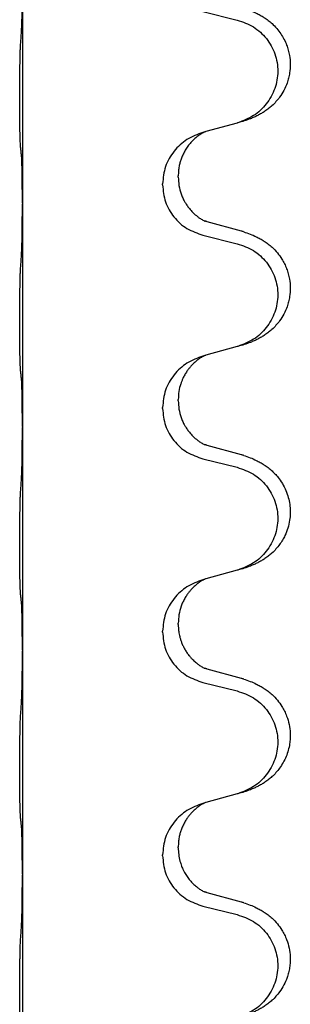
# Model space of a CAD drawing. Units: millimetres. Extents: x -597 to 833, y -810 to -184.
# Drawn here: x 756 to 760, y -361 to -347 of the extents above; entities that cross this region are included whole.
import ezdxf

# ---------------------------------------------------------------- set-up
doc = ezdxf.new("R2010")
doc.units = ezdxf.units.MM

# ---------------------------------------------------------------- blocks, each defined once
blk = doc.blocks.new('HL50W-Füsse', base_point=(181.68, -566.122))
at = {"color": 7, "linetype": 'Continuous'}
for p, q in [((756.352, -346.618), (756.352, -349.778)), ((758.912, -347.063), (759.398, -347.184)), ((759.398, -348.646), (758.953, -348.767)), ((758.953, -348.767), (758.912, -348.779)), ((758.562, -349.413), (758.562, -349.398)), ((758.34, -349.524), (758.34, -349.509)), ((756.352, -349.778), (756.352, -349.793)), ((756.352, -349.793), (756.352, -352.953)), ((759.458, -350.181), (758.972, -350.048)), ((758.912, -350.238), (759.398, -350.359)), ((758.953, -351.942), (758.912, -351.954)), ((759.398, -351.821), (758.953, -351.942)), ((758.562, -352.588), (758.562, -352.573)), ((758.34, -352.699), (758.34, -352.684)), ((756.352, -352.953), (756.352, -352.968)), ((756.352, -352.968), (756.352, -356.128)), ((759.458, -353.356), (758.972, -353.223)), ((758.912, -353.413), (759.398, -353.534)), ((759.398, -354.996), (758.953, -355.117)), ((758.953, -355.117), (758.912, -355.129)), ((758.34, -355.874), (758.34, -355.859)), ((758.562, -355.763), (758.562, -355.748)), ((756.352, -356.128), (756.352, -356.143)), ((756.352, -356.143), (756.352, -359.303)), ((759.458, -356.531), (758.972, -356.398)), ((758.912, -356.588), (759.398, -356.709)), ((759.398, -358.171), (758.953, -358.292)), ((758.953, -358.292), (758.912, -358.304)), ((758.562, -358.938), (758.562, -358.923)), ((758.34, -359.049), (758.34, -359.034)), ((756.352, -359.303), (756.352, -359.318)), ((756.352, -359.318), (756.352, -362.478)), ((759.458, -359.706), (758.972, -359.573)), ((758.912, -359.763), (759.398, -359.884))]:
    blk.add_line(p, q, dxfattribs=at)
for points, knots in [([(756.338, -347.375), (756.341, -347.333), (756.345, -347.249), (756.347, -347.145), (756.349, -347.063), (756.35, -347.003), (756.351, -346.942), (756.351, -346.857), (756.352, -346.749), (756.352, -346.662), (756.352, -346.618)], [0, 0, 0, 0, 0.1262576, 0.2525195, 0.3120957, 0.3716709, 0.4335974, 0.4955242, 0.6262627, 0.7570013, 0.7570013, 0.7570013, 0.7570013]), ([(759.49, -347.015), (759.521, -347.026), (759.582, -347.046), (759.659, -347.08), (759.725, -347.114), (759.781, -347.148), (759.837, -347.188), (759.898, -347.239), (759.959, -347.302), (760.016, -347.376), (760.063, -347.456), (760.098, -347.534), (760.124, -347.612), (760.144, -347.702), (760.153, -347.811), (760.146, -347.919), (760.128, -348.008), (760.102, -348.092), (760.061, -348.184), (760.007, -348.272), (759.949, -348.344), (759.896, -348.397), (759.843, -348.442), (759.793, -348.479), (759.741, -348.511), (759.69, -348.539), (759.638, -348.564), (759.575, -348.59), (759.499, -348.617), (759.439, -348.634), (759.409, -348.643)], [0, 0, 0, 0, 0.096027, 0.192052, 0.254299, 0.316552, 0.388562, 0.460593, 0.555556, 0.650546, 0.741131, 0.83167, 0.908455, 0.985292, 1.110027, 1.234743, 1.3087, 1.382638, 1.49641, 1.610233, 1.691566, 1.772834, 1.83621, 1.899582, 1.958721, 2.017859, 2.074488, 2.131115, 2.223994, 2.316875, 2.316875, 2.316875, 2.316875]), ([(759.398, -347.184), (759.477, -347.211), (759.635, -347.266), (759.791, -347.412), (759.884, -347.55), (759.935, -347.665), (759.966, -347.786), (759.976, -347.912), (759.965, -348.037), (759.933, -348.158), (759.881, -348.273), (759.79, -348.41), (759.638, -348.554), (759.485, -348.613), (759.409, -348.643)], [0, 0, 0, 0, 0.248898, 0.497791, 0.622697, 0.747676, 0.872611, 0.997478, 1.12239, 1.247373, 1.372424, 1.497405, 1.740933, 1.984464, 1.984464, 1.984464, 1.984464]), ([(756.327, -348.989), (756.326, -348.976), (756.324, -348.95), (756.323, -348.913), (756.321, -348.879), (756.32, -348.843), (756.319, -348.805), (756.318, -348.76), (756.317, -348.712), (756.317, -348.658), (756.316, -348.602), (756.315, -348.54), (756.315, -348.476), (756.315, -348.408), (756.314, -348.34), (756.314, -348.27), (756.314, -348.201), (756.315, -348.132), (756.315, -348.066), (756.316, -348.002), (756.316, -347.941), (756.317, -347.884), (756.318, -347.83), (756.319, -347.777), (756.32, -347.722), (756.321, -347.661), (756.323, -347.596), (756.326, -347.549), (756.327, -347.526)], [0, 0, 0, 0, 0.038853, 0.077709, 0.110153, 0.142595, 0.184238, 0.225881, 0.276792, 0.327702, 0.387232, 0.446762, 0.512955, 0.579148, 0.648877, 0.718606, 0.788125, 0.857644, 0.923219, 0.988793, 1.048028, 1.107262, 1.159001, 1.210739, 1.266824, 1.322909, 1.392873, 1.462834, 1.462834, 1.462834, 1.462834]), ([(759.409, -348.643), (759.407, -348.643), (759.403, -348.644), (759.4, -348.645), (759.398, -348.646)], [0, 0, 0, 0, 0.00603732, 0.01207464, 0.01207464, 0.01207464, 0.01207464]), ([(758.912, -348.779), (758.834, -348.808), (758.677, -348.866), (758.493, -349.04), (758.365, -349.26), (758.348, -349.426), (758.34, -349.509)], [0, 0, 0, 0, 0.2476959, 0.4953848, 0.743561, 0.9917429, 0.9917429, 0.9917429, 0.9917429]), ([(758.953, -348.767), (758.949, -348.768), (758.941, -348.772), (758.924, -348.78), (758.903, -348.79), (758.88, -348.804), (758.86, -348.818), (758.844, -348.829), (758.831, -348.839), (758.808, -348.857), (758.774, -348.888), (758.729, -348.935), (758.689, -348.988), (758.654, -349.044), (758.625, -349.101), (758.603, -349.156), (758.586, -349.209), (758.573, -349.266), (758.564, -349.329), (758.563, -349.375), (758.562, -349.398)], [0, 0, 0, 0, 0.0132133, 0.0264267, 0.0552582, 0.0841047, 0.1068313, 0.1295493, 0.1417842, 0.1540213, 0.2174845, 0.2810014, 0.3490315, 0.4170499, 0.4791353, 0.5412099, 0.5937031, 0.646189, 0.7150811, 0.7839509, 0.7839509, 0.7839509, 0.7839509]), ([(756.338, -349.091), (756.337, -349.082), (756.336, -349.066), (756.333, -349.04), (756.33, -349.015), (756.328, -348.997), (756.327, -348.989)], [0, 0, 0, 0, 0.0251849, 0.0503698, 0.076599, 0.1028283, 0.1028283, 0.1028283, 0.1028283]), ([(756.352, -349.778), (756.352, -349.733), (756.352, -349.642), (756.351, -349.532), (756.35, -349.449), (756.35, -349.396), (756.349, -349.346), (756.347, -349.28), (756.346, -349.194), (756.341, -349.125), (756.338, -349.091)], [0, 0, 0, 0, 0.1361268, 0.2722536, 0.3288234, 0.3853922, 0.4326156, 0.4798416, 0.5837625, 0.6876694, 0.6876694, 0.6876694, 0.6876694]), ([(758.562, -349.413), (758.564, -349.453), (758.568, -349.535), (758.595, -349.633), (758.625, -349.708), (758.646, -349.751), (758.663, -349.781), (758.676, -349.801), (758.691, -349.823), (758.71, -349.849), (758.731, -349.876), (758.757, -349.905), (758.786, -349.934), (758.811, -349.955), (758.828, -349.969), (758.841, -349.979), (758.856, -349.99), (758.877, -350.003), (758.9, -350.017), (758.92, -350.028), (758.935, -350.035), (758.941, -350.038), (758.944, -350.039)], [0, 0, 0, 0, 0.1218157, 0.2436287, 0.3041316, 0.3646057, 0.3857879, 0.4069666, 0.436804, 0.4666459, 0.5035056, 0.5403696, 0.5830245, 0.6256693, 0.6378646, 0.6500582, 0.6727252, 0.6954008, 0.7242011, 0.7529854, 0.7630993, 0.7732132, 0.7732132, 0.7732132, 0.7732132]), ([(758.34, -349.524), (758.348, -349.606), (758.365, -349.771), (758.492, -349.988), (758.677, -350.157), (758.834, -350.211), (758.912, -350.238)], [0, 0, 0, 0, 0.2452936, 0.4905862, 0.7359184, 0.9812533, 0.9812533, 0.9812533, 0.9812533]), ([(756.338, -350.55), (756.341, -350.508), (756.345, -350.424), (756.347, -350.324), (756.349, -350.252), (756.35, -350.196), (756.35, -350.13), (756.351, -350.036), (756.352, -349.924), (756.352, -349.837), (756.352, -349.793)], [0, 0, 0, 0, 0.1262599, 0.2525183, 0.2984002, 0.3442818, 0.4199023, 0.495523, 0.6262615, 0.7570001, 0.7570001, 0.7570001, 0.7570001]), ([(758.972, -350.048), (758.968, -350.046), (758.958, -350.044), (758.949, -350.041), (758.944, -350.039)], [0, 0, 0, 0, 0.01489689, 0.02979377, 0.02979377, 0.02979377, 0.02979377]), ([(759.49, -350.19), (759.521, -350.201), (759.582, -350.221), (759.659, -350.255), (759.725, -350.289), (759.781, -350.323), (759.837, -350.363), (759.902, -350.417), (759.969, -350.488), (760.027, -350.568), (760.069, -350.644), (760.1, -350.714), (760.124, -350.787), (760.144, -350.877), (760.153, -350.986), (760.146, -351.094), (760.128, -351.183), (760.102, -351.267), (760.061, -351.359), (760.007, -351.447), (759.949, -351.519), (759.896, -351.572), (759.843, -351.617), (759.793, -351.654), (759.741, -351.686), (759.69, -351.714), (759.638, -351.739), (759.575, -351.765), (759.499, -351.792), (759.439, -351.809), (759.409, -351.818)], [0, 0, 0, 0, 0.096027, 0.192052, 0.254301, 0.316552, 0.388552, 0.460594, 0.570531, 0.680463, 0.756081, 0.831649, 0.908424, 0.985271, 1.11001, 1.234722, 1.308679, 1.382617, 1.49639, 1.610213, 1.691545, 1.772813, 1.83619, 1.899561, 1.958701, 2.017839, 2.074468, 2.131095, 2.223974, 2.316855, 2.316855, 2.316855, 2.316855]), ([(759.49, -350.19), (759.485, -350.189), (759.474, -350.185), (759.463, -350.182), (759.458, -350.181)], [0, 0, 0, 0, 0.01712211, 0.03424421, 0.03424421, 0.03424421, 0.03424421]), ([(759.398, -350.359), (759.477, -350.386), (759.635, -350.441), (759.791, -350.587), (759.884, -350.725), (759.935, -350.84), (759.966, -350.961), (759.976, -351.087), (759.965, -351.212), (759.933, -351.333), (759.881, -351.448), (759.79, -351.585), (759.638, -351.729), (759.485, -351.788), (759.409, -351.818)], [0, 0, 0, 0, 0.248898, 0.497791, 0.622697, 0.747676, 0.872611, 0.997478, 1.12239, 1.247373, 1.372424, 1.497405, 1.740933, 1.984464, 1.984464, 1.984464, 1.984464]), ([(756.327, -352.164), (756.326, -352.151), (756.324, -352.125), (756.323, -352.088), (756.321, -352.054), (756.32, -352.018), (756.319, -351.98), (756.318, -351.935), (756.317, -351.887), (756.317, -351.833), (756.316, -351.777), (756.315, -351.715), (756.315, -351.651), (756.315, -351.583), (756.314, -351.515), (756.314, -351.445), (756.314, -351.376), (756.315, -351.307), (756.315, -351.241), (756.316, -351.177), (756.316, -351.116), (756.317, -351.059), (756.318, -351.005), (756.319, -350.952), (756.32, -350.897), (756.321, -350.836), (756.323, -350.771), (756.326, -350.724), (756.327, -350.701)], [0, 0, 0, 0, 0.038853, 0.077709, 0.110153, 0.142595, 0.184238, 0.225881, 0.276792, 0.327702, 0.387232, 0.446762, 0.512955, 0.579148, 0.648877, 0.718606, 0.788125, 0.857644, 0.923219, 0.988793, 1.048028, 1.107262, 1.159001, 1.210739, 1.266824, 1.322909, 1.392873, 1.462834, 1.462834, 1.462834, 1.462834]), ([(758.912, -351.954), (758.834, -351.983), (758.677, -352.041), (758.493, -352.215), (758.365, -352.435), (758.348, -352.601), (758.34, -352.684)], [0, 0, 0, 0, 0.2476959, 0.4953848, 0.743561, 0.9917429, 0.9917429, 0.9917429, 0.9917429]), ([(758.953, -351.942), (758.949, -351.943), (758.941, -351.947), (758.924, -351.955), (758.903, -351.965), (758.88, -351.979), (758.86, -351.993), (758.844, -352.004), (758.831, -352.014), (758.81, -352.03), (758.779, -352.058), (758.743, -352.095), (758.712, -352.133), (758.688, -352.165), (758.669, -352.195), (758.654, -352.221), (758.64, -352.246), (758.626, -352.275), (758.612, -352.309), (758.589, -352.371), (758.567, -352.458), (758.564, -352.535), (758.562, -352.573)], [0, 0, 0, 0, 0.0132133, 0.0264267, 0.0552582, 0.0841047, 0.1068313, 0.1295493, 0.1417842, 0.1540213, 0.2101073, 0.266222, 0.3112294, 0.3562183, 0.3866592, 0.4170991, 0.4448903, 0.4726818, 0.5139975, 0.5553235, 0.6695716, 0.7838613, 0.7838613, 0.7838613, 0.7838613]), ([(756.338, -352.266), (756.337, -352.257), (756.336, -352.241), (756.333, -352.215), (756.33, -352.19), (756.328, -352.172), (756.327, -352.164)], [0, 0, 0, 0, 0.0251849, 0.0503698, 0.076599, 0.1028283, 0.1028283, 0.1028283, 0.1028283]), ([(756.352, -352.953), (756.352, -352.908), (756.352, -352.817), (756.351, -352.707), (756.35, -352.624), (756.35, -352.571), (756.349, -352.521), (756.347, -352.455), (756.346, -352.369), (756.341, -352.3), (756.338, -352.266)], [0, 0, 0, 0, 0.1361268, 0.2722536, 0.3288234, 0.3853922, 0.4326156, 0.4798416, 0.5837625, 0.6876694, 0.6876694, 0.6876694, 0.6876694]), ([(758.562, -352.588), (758.564, -352.628), (758.568, -352.71), (758.595, -352.808), (758.625, -352.883), (758.646, -352.926), (758.663, -352.956), (758.676, -352.976), (758.691, -352.998), (758.71, -353.024), (758.731, -353.051), (758.757, -353.08), (758.786, -353.109), (758.811, -353.13), (758.828, -353.144), (758.841, -353.154), (758.856, -353.165), (758.877, -353.178), (758.9, -353.192), (758.92, -353.203), (758.935, -353.21), (758.941, -353.213), (758.944, -353.214)], [0, 0, 0, 0, 0.1218157, 0.2436287, 0.3041316, 0.3646057, 0.3857879, 0.4069666, 0.436804, 0.4666459, 0.5035056, 0.5403696, 0.5830245, 0.6256693, 0.6378646, 0.6500582, 0.6727252, 0.6954008, 0.7242011, 0.7529854, 0.7630993, 0.7732132, 0.7732132, 0.7732132, 0.7732132]), ([(758.34, -352.699), (758.348, -352.781), (758.365, -352.946), (758.492, -353.163), (758.677, -353.332), (758.834, -353.386), (758.912, -353.413)], [0, 0, 0, 0, 0.2452936, 0.4905862, 0.7359184, 0.9812533, 0.9812533, 0.9812533, 0.9812533]), ([(756.338, -353.725), (756.341, -353.683), (756.345, -353.599), (756.347, -353.495), (756.349, -353.413), (756.35, -353.353), (756.351, -353.292), (756.351, -353.207), (756.352, -353.099), (756.352, -353.012), (756.352, -352.968)], [0, 0, 0, 0, 0.1262599, 0.2525183, 0.3120942, 0.3716697, 0.4335963, 0.495523, 0.6262615, 0.7570001, 0.7570001, 0.7570001, 0.7570001]), ([(758.972, -353.223), (758.968, -353.221), (758.958, -353.219), (758.949, -353.216), (758.944, -353.214)], [0, 0, 0, 0, 0.01489689, 0.02979377, 0.02979377, 0.02979377, 0.02979377]), ([(759.49, -353.365), (759.521, -353.376), (759.582, -353.396), (759.659, -353.43), (759.725, -353.464), (759.781, -353.498), (759.837, -353.538), (759.893, -353.585), (759.945, -353.637), (760, -353.704), (760.054, -353.787), (760.1, -353.885), (760.13, -353.985), (760.148, -354.085), (760.152, -354.185), (760.143, -354.29), (760.118, -354.397), (760.082, -354.491), (760.041, -354.568), (759.998, -354.632), (759.949, -354.694), (759.896, -354.747), (759.843, -354.792), (759.793, -354.829), (759.741, -354.861), (759.69, -354.889), (759.638, -354.914), (759.575, -354.94), (759.499, -354.967), (759.439, -354.984), (759.409, -354.993)], [0, 0, 0, 0, 0.096027, 0.192052, 0.254297, 0.316552, 0.388574, 0.460593, 0.535273, 0.60999, 0.720793, 0.831643, 0.93262, 1.03356, 1.134145, 1.234773, 1.348476, 1.462121, 1.536207, 1.610262, 1.69156, 1.772861, 1.836243, 1.899609, 1.958747, 2.017887, 2.074516, 2.131143, 2.224022, 2.316902, 2.316902, 2.316902, 2.316902]), ([(759.49, -353.365), (759.485, -353.364), (759.474, -353.36), (759.463, -353.357), (759.458, -353.356)], [0, 0, 0, 0, 0.01712211, 0.03424421, 0.03424421, 0.03424421, 0.03424421]), ([(759.398, -353.534), (759.477, -353.561), (759.635, -353.616), (759.791, -353.762), (759.884, -353.9), (759.935, -354.015), (759.966, -354.136), (759.976, -354.262), (759.965, -354.387), (759.933, -354.508), (759.881, -354.623), (759.79, -354.76), (759.638, -354.904), (759.485, -354.963), (759.409, -354.993)], [0, 0, 0, 0, 0.248898, 0.497791, 0.622697, 0.747676, 0.872611, 0.997478, 1.12239, 1.247373, 1.372424, 1.497405, 1.740933, 1.984464, 1.984464, 1.984464, 1.984464]), ([(756.327, -355.339), (756.326, -355.326), (756.324, -355.3), (756.323, -355.263), (756.321, -355.229), (756.32, -355.193), (756.319, -355.155), (756.318, -355.11), (756.317, -355.062), (756.317, -355.008), (756.316, -354.952), (756.315, -354.89), (756.315, -354.826), (756.315, -354.758), (756.314, -354.69), (756.314, -354.62), (756.314, -354.551), (756.315, -354.482), (756.315, -354.416), (756.316, -354.352), (756.316, -354.291), (756.317, -354.234), (756.318, -354.18), (756.319, -354.127), (756.32, -354.072), (756.321, -354.011), (756.323, -353.946), (756.326, -353.899), (756.327, -353.876)], [0, 0, 0, 0, 0.038853, 0.077709, 0.110153, 0.142595, 0.184238, 0.225881, 0.276792, 0.327702, 0.387232, 0.446762, 0.512955, 0.579148, 0.648877, 0.718606, 0.788125, 0.857644, 0.923219, 0.988793, 1.048028, 1.107262, 1.159001, 1.210739, 1.266824, 1.322909, 1.392873, 1.462834, 1.462834, 1.462834, 1.462834]), ([(758.912, -355.129), (758.834, -355.158), (758.677, -355.216), (758.493, -355.39), (758.365, -355.61), (758.348, -355.776), (758.34, -355.859)], [0, 0, 0, 0, 0.2476959, 0.4953848, 0.743561, 0.9917429, 0.9917429, 0.9917429, 0.9917429]), ([(758.953, -355.117), (758.949, -355.118), (758.941, -355.122), (758.924, -355.13), (758.903, -355.14), (758.88, -355.154), (758.86, -355.168), (758.844, -355.179), (758.831, -355.189), (758.81, -355.205), (758.779, -355.233), (758.743, -355.27), (758.712, -355.308), (758.688, -355.34), (758.669, -355.37), (758.648, -355.405), (758.625, -355.45), (758.595, -355.526), (758.568, -355.625), (758.564, -355.707), (758.562, -355.748)], [0, 0, 0, 0, 0.0132133, 0.0264267, 0.0552582, 0.0841047, 0.1068313, 0.1295493, 0.1417842, 0.1540213, 0.2101072, 0.266222, 0.3112305, 0.3562182, 0.3866562, 0.4170992, 0.4779129, 0.5387497, 0.6612617, 0.7837765, 0.7837765, 0.7837765, 0.7837765]), ([(756.338, -355.441), (756.337, -355.432), (756.336, -355.416), (756.333, -355.39), (756.33, -355.365), (756.328, -355.347), (756.327, -355.339)], [0, 0, 0, 0, 0.0251849, 0.0503698, 0.076599, 0.1028283, 0.1028283, 0.1028283, 0.1028283]), ([(756.352, -356.128), (756.352, -356.083), (756.352, -355.992), (756.351, -355.882), (756.35, -355.799), (756.35, -355.746), (756.349, -355.696), (756.347, -355.63), (756.346, -355.544), (756.341, -355.475), (756.338, -355.441)], [0, 0, 0, 0, 0.1361268, 0.2722536, 0.3288234, 0.3853922, 0.4326156, 0.4798416, 0.5837625, 0.6876694, 0.6876694, 0.6876694, 0.6876694]), ([(758.562, -355.763), (758.562, -355.78), (758.563, -355.814), (758.568, -355.86), (758.575, -355.901), (758.584, -355.94), (758.595, -355.98), (758.61, -356.024), (758.629, -356.068), (758.653, -356.114), (758.68, -356.159), (758.71, -356.201), (758.741, -356.237), (758.768, -356.266), (758.795, -356.291), (758.814, -356.307), (758.828, -356.319), (758.841, -356.329), (758.856, -356.34), (758.877, -356.353), (758.9, -356.367), (758.92, -356.378), (758.935, -356.385), (758.941, -356.388), (758.944, -356.389)], [0, 0, 0, 0, 0.0508893, 0.1017866, 0.1393287, 0.176874, 0.2209095, 0.264948, 0.3149088, 0.3648761, 0.419423, 0.4739668, 0.5180756, 0.5621747, 0.5940498, 0.6259191, 0.6381141, 0.6503079, 0.6729752, 0.6956506, 0.7244509, 0.7532352, 0.7633491, 0.773463, 0.773463, 0.773463, 0.773463]), ([(758.34, -355.874), (758.348, -355.956), (758.365, -356.121), (758.492, -356.338), (758.677, -356.507), (758.834, -356.561), (758.912, -356.588)], [0, 0, 0, 0, 0.2452936, 0.4905862, 0.7359184, 0.9812533, 0.9812533, 0.9812533, 0.9812533]), ([(756.338, -356.9), (756.341, -356.858), (756.345, -356.774), (756.347, -356.667), (756.349, -356.579), (756.35, -356.516), (756.351, -356.458), (756.352, -356.379), (756.352, -356.274), (756.352, -356.187), (756.352, -356.143)], [0, 0, 0, 0, 0.1262599, 0.2525183, 0.321052, 0.3895852, 0.442554, 0.495523, 0.6262615, 0.7570001, 0.7570001, 0.7570001, 0.7570001]), ([(758.972, -356.398), (758.968, -356.396), (758.958, -356.394), (758.949, -356.391), (758.944, -356.389)], [0, 0, 0, 0, 0.01489689, 0.02979377, 0.02979377, 0.02979377, 0.02979377]), ([(759.49, -356.54), (759.521, -356.551), (759.582, -356.571), (759.659, -356.605), (759.725, -356.639), (759.781, -356.673), (759.837, -356.713), (759.902, -356.767), (759.969, -356.838), (760.027, -356.918), (760.069, -356.994), (760.106, -357.079), (760.137, -357.183), (760.151, -357.291), (760.15, -357.384), (760.142, -357.466), (760.123, -357.552), (760.093, -357.641), (760.051, -357.726), (760.003, -357.802), (759.949, -357.869), (759.896, -357.922), (759.843, -357.967), (759.793, -358.004), (759.741, -358.036), (759.69, -358.064), (759.638, -358.089), (759.575, -358.115), (759.499, -358.142), (759.439, -358.159), (759.409, -358.168)], [0, 0, 0, 0, 0.096027, 0.192052, 0.254301, 0.316552, 0.38855, 0.460594, 0.570544, 0.680462, 0.756043, 0.83165, 0.956326, 1.081006, 1.157888, 1.234724, 1.328114, 1.421549, 1.515907, 1.610245, 1.691559, 1.772845, 1.836224, 1.899593, 1.958732, 2.017871, 2.0745, 2.131126, 2.224006, 2.316886, 2.316886, 2.316886, 2.316886]), ([(759.49, -356.54), (759.485, -356.539), (759.474, -356.535), (759.463, -356.532), (759.458, -356.531)], [0, 0, 0, 0, 0.01712211, 0.03424421, 0.03424421, 0.03424421, 0.03424421]), ([(759.398, -356.709), (759.477, -356.736), (759.635, -356.791), (759.791, -356.937), (759.884, -357.075), (759.935, -357.19), (759.966, -357.311), (759.976, -357.437), (759.965, -357.562), (759.933, -357.683), (759.881, -357.798), (759.79, -357.935), (759.638, -358.079), (759.485, -358.138), (759.409, -358.168)], [0, 0, 0, 0, 0.248898, 0.497791, 0.622697, 0.747676, 0.872611, 0.997478, 1.12239, 1.247373, 1.372424, 1.497405, 1.740933, 1.984464, 1.984464, 1.984464, 1.984464]), ([(756.327, -358.514), (756.326, -358.501), (756.324, -358.475), (756.323, -358.438), (756.321, -358.404), (756.32, -358.368), (756.319, -358.33), (756.318, -358.285), (756.317, -358.237), (756.317, -358.183), (756.316, -358.127), (756.315, -358.065), (756.315, -358.001), (756.315, -357.933), (756.314, -357.865), (756.314, -357.795), (756.314, -357.726), (756.315, -357.657), (756.315, -357.591), (756.316, -357.527), (756.316, -357.466), (756.317, -357.409), (756.318, -357.355), (756.319, -357.302), (756.32, -357.247), (756.321, -357.186), (756.323, -357.121), (756.326, -357.074), (756.327, -357.051)], [0, 0, 0, 0, 0.038853, 0.077709, 0.110153, 0.142595, 0.184238, 0.225881, 0.276792, 0.327702, 0.387232, 0.446762, 0.512955, 0.579148, 0.648877, 0.718606, 0.788125, 0.857644, 0.923219, 0.988793, 1.048028, 1.107262, 1.159001, 1.210739, 1.266824, 1.322909, 1.392873, 1.462834, 1.462834, 1.462834, 1.462834]), ([(758.912, -358.304), (758.834, -358.333), (758.677, -358.391), (758.493, -358.565), (758.365, -358.785), (758.348, -358.951), (758.34, -359.034)], [0, 0, 0, 0, 0.2476959, 0.4953848, 0.743561, 0.9917429, 0.9917429, 0.9917429, 0.9917429]), ([(758.953, -358.292), (758.949, -358.293), (758.941, -358.297), (758.924, -358.305), (758.903, -358.315), (758.88, -358.329), (758.86, -358.343), (758.844, -358.354), (758.831, -358.364), (758.81, -358.38), (758.779, -358.408), (758.743, -358.445), (758.712, -358.483), (758.688, -358.515), (758.669, -358.545), (758.648, -358.58), (758.625, -358.626), (758.603, -358.681), (758.586, -358.734), (758.573, -358.791), (758.564, -358.854), (758.563, -358.9), (758.562, -358.923)], [0, 0, 0, 0, 0.0132133, 0.0264267, 0.0552582, 0.0841047, 0.1068313, 0.1295493, 0.1417842, 0.1540213, 0.2101071, 0.2662221, 0.3112307, 0.3562182, 0.3866557, 0.4170992, 0.47917, 0.5412587, 0.5937548, 0.6462379, 0.7151298, 0.7839998, 0.7839998, 0.7839998, 0.7839998]), ([(756.338, -358.616), (756.337, -358.607), (756.336, -358.591), (756.333, -358.565), (756.33, -358.54), (756.328, -358.522), (756.327, -358.514)], [0, 0, 0, 0, 0.0251849, 0.0503698, 0.076599, 0.1028283, 0.1028283, 0.1028283, 0.1028283]), ([(756.352, -359.303), (756.352, -359.258), (756.352, -359.167), (756.351, -359.057), (756.35, -358.974), (756.35, -358.921), (756.349, -358.871), (756.347, -358.805), (756.346, -358.719), (756.341, -358.65), (756.338, -358.616)], [0, 0, 0, 0, 0.1361268, 0.2722536, 0.3288234, 0.3853922, 0.4326156, 0.4798416, 0.5837625, 0.6876694, 0.6876694, 0.6876694, 0.6876694]), ([(758.562, -358.938), (758.563, -358.969), (758.566, -359.032), (758.581, -359.106), (758.597, -359.16), (758.608, -359.193), (758.62, -359.223), (758.632, -359.247), (758.642, -359.269), (758.66, -359.301), (758.687, -359.345), (758.727, -359.398), (758.771, -359.445), (758.806, -359.476), (758.828, -359.494), (758.841, -359.504), (758.856, -359.515), (758.877, -359.528), (758.9, -359.542), (758.92, -359.553), (758.935, -359.56), (758.941, -359.563), (758.944, -359.564)], [0, 0, 0, 0, 0.0938929, 0.1877688, 0.22523, 0.2626895, 0.292656, 0.3226172, 0.3437027, 0.3647926, 0.4322723, 0.4997985, 0.5628198, 0.625783, 0.6379785, 0.6501719, 0.6728388, 0.6955145, 0.7243149, 0.7530991, 0.763213, 0.7733269, 0.7733269, 0.7733269, 0.7733269]), ([(758.34, -359.049), (758.348, -359.131), (758.365, -359.296), (758.492, -359.513), (758.677, -359.682), (758.834, -359.736), (758.912, -359.763)], [0, 0, 0, 0, 0.2452936, 0.4905862, 0.7359184, 0.9812533, 0.9812533, 0.9812533, 0.9812533]), ([(756.338, -360.075), (756.341, -360.033), (756.345, -359.949), (756.347, -359.845), (756.349, -359.763), (756.35, -359.703), (756.351, -359.642), (756.351, -359.557), (756.352, -359.449), (756.352, -359.362), (756.352, -359.318)], [0, 0, 0, 0, 0.1262599, 0.2525183, 0.3120942, 0.3716697, 0.4335963, 0.495523, 0.6262616, 0.7570001, 0.7570001, 0.7570001, 0.7570001]), ([(758.972, -359.573), (758.968, -359.571), (758.958, -359.569), (758.949, -359.566), (758.944, -359.564)], [0, 0, 0, 0, 0.01489689, 0.02979377, 0.02979377, 0.02979377, 0.02979377]), ([(759.49, -359.715), (759.521, -359.726), (759.582, -359.746), (759.659, -359.78), (759.725, -359.814), (759.781, -359.848), (759.837, -359.888), (759.902, -359.942), (759.969, -360.013), (760.027, -360.093), (760.069, -360.169), (760.106, -360.254), (760.137, -360.358), (760.151, -360.466), (760.15, -360.559), (760.142, -360.635), (760.127, -360.708), (760.102, -360.792), (760.061, -360.884), (760.007, -360.972), (759.949, -361.044), (759.896, -361.097), (759.843, -361.142), (759.793, -361.179), (759.741, -361.211), (759.69, -361.239), (759.638, -361.264), (759.575, -361.29), (759.499, -361.317), (759.439, -361.334), (759.409, -361.343)], [0, 0, 0, 0, 0.096027, 0.192052, 0.254301, 0.316552, 0.38855, 0.460594, 0.570543, 0.680462, 0.756043, 0.83165, 0.956321, 1.081007, 1.157903, 1.234724, 1.308644, 1.382617, 1.496403, 1.610214, 1.691545, 1.772814, 1.836191, 1.899563, 1.958702, 2.01784, 2.074469, 2.131096, 2.223975, 2.316856, 2.316856, 2.316856, 2.316856]), ([(759.49, -359.715), (759.485, -359.714), (759.474, -359.71), (759.463, -359.707), (759.458, -359.706)], [0, 0, 0, 0, 0.01712211, 0.03424421, 0.03424421, 0.03424421, 0.03424421]), ([(759.398, -359.884), (759.477, -359.911), (759.635, -359.966), (759.791, -360.112), (759.884, -360.25), (759.935, -360.365), (759.966, -360.486), (759.976, -360.612), (759.965, -360.737), (759.933, -360.858), (759.881, -360.973), (759.79, -361.11), (759.638, -361.254), (759.485, -361.313), (759.409, -361.343)], [0, 0, 0, 0, 0.248898, 0.497791, 0.622697, 0.747676, 0.872611, 0.997478, 1.12239, 1.247373, 1.372424, 1.497405, 1.740933, 1.984464, 1.984464, 1.984464, 1.984464]), ([(756.327, -361.689), (756.326, -361.676), (756.324, -361.65), (756.323, -361.613), (756.321, -361.579), (756.32, -361.543), (756.319, -361.505), (756.318, -361.46), (756.317, -361.412), (756.317, -361.358), (756.316, -361.302), (756.315, -361.24), (756.315, -361.176), (756.315, -361.108), (756.314, -361.04), (756.314, -360.97), (756.314, -360.901), (756.315, -360.832), (756.315, -360.766), (756.316, -360.702), (756.316, -360.641), (756.317, -360.584), (756.318, -360.53), (756.319, -360.477), (756.32, -360.422), (756.321, -360.361), (756.323, -360.296), (756.326, -360.249), (756.327, -360.226)], [0, 0, 0, 0, 0.038853, 0.077709, 0.110153, 0.142595, 0.184238, 0.225881, 0.276792, 0.327702, 0.387232, 0.446762, 0.512955, 0.579148, 0.648877, 0.718606, 0.788125, 0.857644, 0.923219, 0.988793, 1.048028, 1.107262, 1.159001, 1.210739, 1.266824, 1.322909, 1.392873, 1.462834, 1.462834, 1.462834, 1.462834])]:
    blk.add_open_spline(points, degree=3, knots=knots, dxfattribs=at)
for points in [[(756.327, -347.526), (756.329, -347.501), (756.333, -347.451), (756.337, -347.4), (756.338, -347.375)], [(756.327, -350.701), (756.329, -350.676), (756.333, -350.626), (756.337, -350.575), (756.338, -350.55)], [(759.409, -351.818), (759.407, -351.818), (759.403, -351.819), (759.4, -351.82), (759.398, -351.821)], [(756.327, -353.876), (756.329, -353.851), (756.333, -353.801), (756.337, -353.75), (756.338, -353.725)], [(759.409, -354.993), (759.407, -354.993), (759.403, -354.994), (759.4, -354.995), (759.398, -354.996)], [(756.327, -357.051), (756.329, -357.026), (756.333, -356.976), (756.337, -356.925), (756.338, -356.9)], [(759.409, -358.168), (759.407, -358.168), (759.403, -358.169), (759.4, -358.17), (759.398, -358.171)], [(756.327, -360.226), (756.329, -360.201), (756.333, -360.151), (756.337, -360.1), (756.338, -360.075)]]:
    blk.add_open_spline(points, degree=3, dxfattribs=at)
blk = doc.blocks.new('Bgr_HL50WF__28', base_point=(117.867, -499.237))
blk.add_blockref('HL50W-Füsse', (181.68, -566.122))

msp = doc.modelspace()

# ---------------------------------------------------------------- block references
msp.add_blockref('Bgr_HL50WF__28', (117.867, -499.237))

doc.saveas('drawing.dxf')
